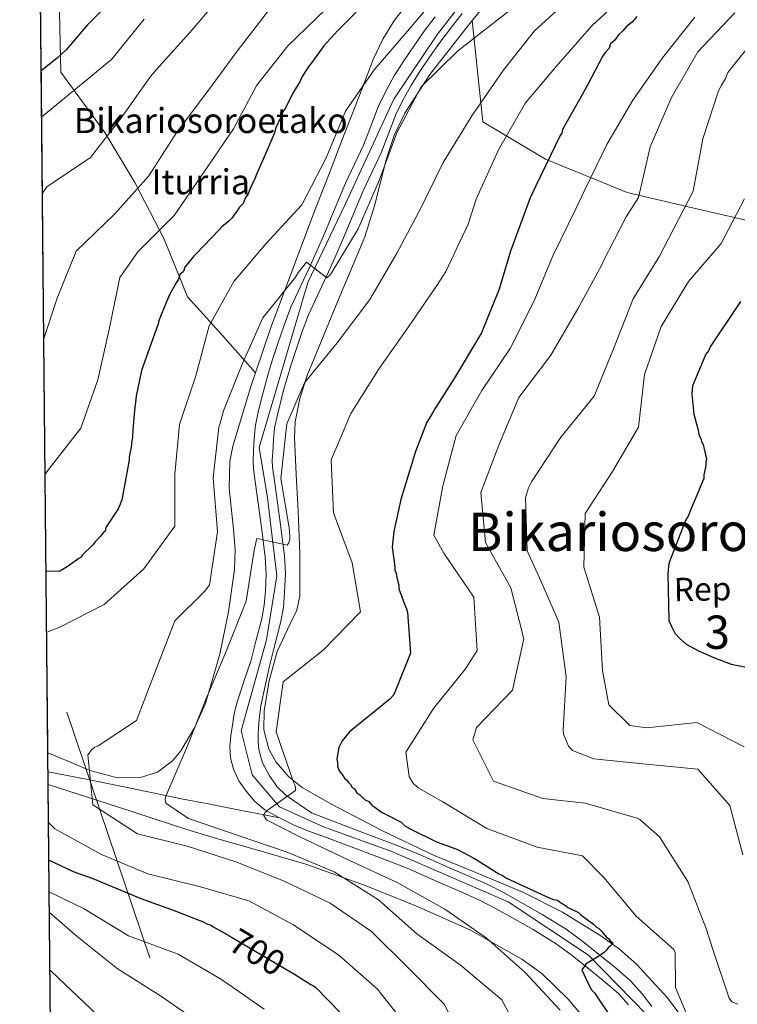
# Model space of a CAD drawing. Extents: x 566465 to 573321, y 742841 to 747537.
# Drawn here: x 566465 to 566681, y 746519 to 746815 of the extents above; entities that cross this region are included whole.
import ezdxf
from ezdxf.enums import TextEntityAlignment as Align

# ---------------------------------------------------------------- set-up
doc = ezdxf.new("R2010")
doc.units = 0
doc.header["$MEASUREMENT"] = 0
for name, pattern in [('DGN Style 3', [121.00135600000002, 86.42954, -34.57181600000001]), ('DGN Style 4', [138.37369354000003, 69.14363200000001, -34.57181600000001, 0.08642954, -34.57181600000001]), ('DGN Style 5', [60.50067800000001, 25.928862, -34.57181600000001]), ('DGN Style 7', [172.85908000000003, 77.786586, -34.57181600000001, 25.928862, -34.57181600000001])]:
    doc.linetypes.add(name, pattern=pattern)
for name, color, linetype in [('Nivel 21', 7, 'Continuous'), ('Nivel 22', 7, 'Continuous'), ('Nivel 23', 7, 'Continuous'), ('Nivel 32', 7, 'Continuous'), ('Nivel 35', 7, 'Continuous'), ('Nivel 37', 7, 'Continuous'), ('Nivel 4', 7, 'Continuous'), ('Nivel 41', 7, 'Continuous'), ('Nivel 43', 7, 'Continuous'), ('Nivel 45', 7, 'Continuous'), ('Nivel 48', 7, 'Continuous'), ('Nivel 49', 7, 'Continuous'), ('Nivel 5', 7, 'Continuous'), ('Nivel 54', 7, 'Continuous'), ('Nivel 57', 7, 'Continuous'), ('Nivel 61', 7, 'Continuous')]:
    doc.layers.add(name, color=color, linetype=linetype)
doc.styles.add('Style-arial', font='arial.shx', dxfattribs={"bigfont": 'arialbig.shx'})
doc.styles.add('Style-ariali', font='ariali.shx', dxfattribs={"bigfont": 'arialibig.shx'})
doc.styles.add('Style-arialn', font='arialn.shx', dxfattribs={"bigfont": 'arialnbig.shx'})
doc.styles.add('Style-times', font='times.shx', dxfattribs={"bigfont": 'timesbig.shx'})

msp = doc.modelspace()

# ---------------------------------------------------------------- linework, layer by layer
at = {"layer": 'Nivel 21', "color": 7, "linetype": 'Continuous', "lineweight": 13}
for points in [[(566598.1030000001, 746816.4820000001, 705.431), (566594.534, 746811.9680000001, 705.883), (566591.354, 746807.7050000001, 706.303), (566588.2679999999, 746803.337, 706.705), (566585.375, 746799.054, 706.884), (566582.652, 746794.7409999999, 706.992), (566580.2280000001, 746790.463, 707.229), (566578.1399999999, 746786.132, 707.485), (566576.0149999999, 746780.588, 707.835), (566573.7209999999, 746774.6259999999, 708.184), (566570.925, 746768.743, 708.356), (566568.3160000001, 746763.1510000001, 708.553), (566565.264, 746755.8230000001, 709.051), (566562.1270000001, 746748.344, 709.58), (566559.807, 746743.0789999999, 709.972), (566557.4569999999, 746737.817, 710.361), (566554.6200000001, 746731.8019999999, 710.5500000000001), (566551.94, 746725.9950000001, 710.772), (566549.9990000001, 746720.916, 711.216), (566548.2209999999, 746715.592, 711.6750000000001), (566546.7550000001, 746711.101, 712.104), (566545.375, 746706.6400000001, 712.456), (566544.467, 746703.392, 712.605), (566543.601, 746700.0819999999, 712.743), (566542.5689999999, 746695.932, 712.928), (566541.757, 746691.943, 713.113), (566541.371, 746688.5009999999, 713.21), (566541.1799999999, 746684.7779999999, 713.319), (566541.033, 746682.3090000001, 713.519), (566541.112, 746680.1869999999, 713.729), (566541.712, 746676.0830000001, 713.976), (566543.622, 746662.1799999999, 714.633), (566544.1499999999, 746658.0730000001, 714.798), (566544.7080000001, 746653.744, 714.962), (566544.9909999999, 746648.158, 715.166), (566544.7479999999, 746642.676, 715.373), (566544.3829999999, 746638.104, 715.563), (566543.558, 746633.48, 715.8240000000001), (566541.8319999999, 746626.8929999999, 716.317), (566540.1640000001, 746620.5290000001, 716.8100000000001), (566538.8859999999, 746614.5689999999, 717.242), (566537.6070000001, 746608.6089999999, 717.673), (566537.06, 746604.5590000001, 717.856), (566536.814, 746600.469, 718.0020000000001), (566536.784, 746597.95, 718.164), (566537.024, 746595.4299999999, 718.33), (566538.1499999999, 746591.479, 718.471), (566540.088, 746587.7579999999, 718.618), (566542.3899999999, 746584.3770000001, 718.976), (566545.2509999999, 746581.6400000001, 719.316), (566549.0279999999, 746579.0519999999, 719.542), (566552.804, 746576.4650000001, 719.768), (566557.693, 746574.51, 720.96), (566570.5689999999, 746569.6400000001, 721.124), (566577.2790000001, 746567.102, 721.711), (566584.041, 746564.4639999999, 722.274), (566589.358, 746562.142, 722.6320000000001), (566594.504, 746559.797, 722.972), (566600.04, 746557.422, 723.301), (566605.773, 746554.912, 723.589), (566610.45, 746552.496, 723.6320000000001), (566614.869, 746549.9850000001, 723.712), (566622.0730000001, 746545.96, 724.254), (566629.2949999999, 746541.521, 724.862), (566634.325, 746537.7860000001, 725.384), (566639.0190000001, 746533.9990000001, 725.807), (566643.8130000001, 746530.19, 726.023), (566648.7139999999, 746525.929, 726.218), (566652.112, 746522.1429999999, 726.373), (566655.0090000001, 746518.3430000001, 726.546)], [(566589.96, 746815.4820000001, 705.883), (566586.686, 746811.0930000001, 706.303), (566583.523, 746806.615, 706.705), (566580.5460000001, 746802.209, 706.884), (566577.702, 746797.7039999999, 706.992), (566575.1159999999, 746793.1400000001, 707.229), (566572.841, 746788.4199999999, 707.485), (566570.631, 746782.656, 707.835), (566568.4169999999, 746776.9029999999, 708.184), (566565.7069999999, 746771.2, 708.356), (566563.038, 746765.48, 708.553), (566559.943, 746758.047, 709.051), (566556.8289999999, 746750.6229999999, 709.58), (566554.5349999999, 746745.4180000001, 709.972), (566552.2150000001, 746740.223, 710.361), (566549.3929999999, 746734.24, 710.5500000000001), (566546.622, 746728.2350000001, 710.772), (566544.568, 746722.8600000001, 711.216), (566542.7450000001, 746717.4010000001, 711.6750000000001), (566541.2579999999, 746712.848, 712.104), (566539.842, 746708.2679999999, 712.456), (566538.8999999999, 746704.898, 712.605), (566538.013, 746701.5079999999, 712.743), (566536.942, 746697.2039999999, 712.928), (566536.054, 746692.841, 713.113), (566535.6200000001, 746688.9709999999, 713.21), (566535.4210000001, 746685.0970000001, 713.319), (566535.2590000001, 746682.3729999999, 713.519), (566535.3600000001, 746679.6610000001, 713.729), (566536.006, 746675.247, 713.976), (566537.902, 746661.4450000001, 714.633), (566538.4299999999, 746657.337, 714.798), (566538.959, 746653.229, 714.962), (566539.217, 746648.139, 715.166), (566538.9909999999, 746643.033, 715.373), (566538.656, 746638.842, 715.563), (566537.9210000001, 746634.719, 715.8240000000001), (566536.253, 746628.355, 716.317), (566534.585, 746621.9909999999, 716.8100000000001)], [(566534.585, 746621.9909999999, 716.8100000000001), (566532.527, 746615.8459999999, 717.2620000000001), (566530.469, 746609.7010000001, 717.714), (566529.6499999999, 746606.2520000001, 718.04), (566529.0930000001, 746602.727, 718.413), (566528.6270000001, 746599.5260000001, 718.725), (566528.3219999999, 746596.324, 718.988), (566528.5, 746592.943, 719.061), (566529.4070000001, 746589.5660000001, 719.07), (566531.05, 746586.0989999999, 719.172), (566533.2339999999, 746582.9739999999, 719.316), (566535.807, 746579.858, 719.522), (566538.835, 746577.368, 719.727), (566541.007, 746576.1400000001, 719.85), (566543.179, 746574.912, 719.974)], [(566648.0490000001, 746518.78, 726.373), (566645.01, 746522.1669999999, 726.218), (566640.4439999999, 746526.1370000001, 726.023), (566635.726, 746529.885, 725.807), (566631.098, 746533.618, 725.384), (566626.3389999999, 746537.1529999999, 724.862), (566619.4070000001, 746541.413, 724.254), (566612.2820000001, 746545.3940000001, 723.712), (566607.9380000001, 746547.862, 723.6320000000001), (566603.504, 746550.1529999999, 723.589), (566597.9450000001, 746552.587, 723.301), (566592.372, 746554.977, 722.972), (566587.2110000001, 746557.3300000001, 722.6320000000001), (566582.0279999999, 746559.5930000001, 722.274), (566575.389, 746562.183, 721.711), (566568.7050000001, 746564.7110000001, 721.124), (566555.8910000001, 746569.558, 720.96), (566551.6969999999, 746571.0249999999, 720.295), (566547.5930000001, 746572.702, 719.809), (566545.3859999999, 746573.807, 719.892), (566543.179, 746574.912, 719.974)]]:
    msp.add_polyline3d(points, dxfattribs=at)
at = {"layer": 'Nivel 21', "color": 7, "linetype": 'DGN Style 3', "lineweight": 0}
msp.add_polyline3d([(566473.692, 746588.783, 707.576), (566485.1140000001, 746586.524, 709.749), (566496.5360000001, 746584.2650000001, 711.922), (566505.1570000001, 746582.4739999999, 713.686), (566513.7520000001, 746580.6810000001, 715.537), (566522.253, 746579, 717.818), (566530.8500000001, 746577.318, 719.398), (566537.014, 746576.115, 719.686), (566543.179, 746574.912, 719.974)], dxfattribs=at)
at = {"layer": 'Nivel 22', "color": 30, "linetype": 'DGN Style 5', "lineweight": 30, "elevation": 700, "flags": 128}
msp.add_lwpolyline([(566528.338, 746539.415), (566539.52, 746532.8389999999), (566546.0560000001, 746528.9850000001)], dxfattribs=at)
at = {"layer": 'Nivel 23', "color": 7, "linetype": 'DGN Style 4', "lineweight": 0}
msp.add_polyline3d([(566653.5630000001, 746515.781, 726.61), (566636.037, 746533.7339999999, 725.322), (566611.8659999999, 746549.675, 723.673), (566576.983, 746564.791, 721.755), (566556.382, 746572.2110000001, 720.893), (566543.1980000001, 746578.2579999999, 719.644), (566534.9580000001, 746587.8770000001, 718.863), (566531.662, 746601.0689999999, 718.354), (566539.3570000001, 746628.3999999999, 716.255), (566542.378, 746647.639, 715.1850000000001), (566539.631, 746671, 714.197), (566537.159, 746686.1159999999, 713.2860000000001), (566551.7180000001, 746735.7010000001, 710.484), (566562.98, 746759.0619999999, 708.919), (566577.507, 746790.767, 707.282), (566590.6910000001, 746810.281, 706.169), (566609.094, 746833.9169999999, 703.982)], dxfattribs=at)
at = {"layer": 'Nivel 32', "color": 6, "linetype": 'DGN Style 7', "lineweight": 0}
msp.add_polyline3d([(567268.2649999999, 745162.1710000001, 896.039), (567233.5689999999, 745233.3060000001, 897.414), (567157.706, 745396.7760000001, 897.6800000000001), (567091.179, 745536.892, 915.162), (567030.4879999999, 745661.8300000001, 917.902), (566998.976, 745729.5530000001, 904.389), (566712.443, 745921.6270000001, 811.743), (566640.081, 746141.1429999999, 742.299), (566559.5490000001, 746369.1799999999, 708.624), (566473.3470000001, 746624.3829999999, 705.7040000000001)], dxfattribs=at)
at = {"layer": 'Nivel 35', "color": 92, "linetype": 'DGN Style 3', "lineweight": 0}
for points in [[(566601.051, 746814.3530000001, 709.147), (566607.638, 746822.254, 709.279), (566614.1669999999, 746830.2380000001, 708.708), (566627.173, 746847.483, 706.072), (566634.065, 746855.662, 704.636), (566641.892, 746862.9439999999, 703.304), (566649.896, 746868.1200000001, 702.178), (566663.084, 746873.8870000001, 700.534), (566676.642, 746879.0360000001, 699.21), (566688.2820000001, 746883.158, 698.819), (566694.077, 746885.304, 698.849), (566699.6950000001, 746887.9750000001, 698.883), (566706.233, 746891.986, 698.957), (566712.487, 746896.2660000001, 699.21), (566718.889, 746900.7450000001, 700.527), (566725.2660000001, 746905.227, 701.994), (566731.6610000001, 746909.4610000001, 702.053), (566738.0530000001, 746913.7420000001, 701.994), (566740.017, 746916.212, 702.399)], [(566586.1240000001, 746825.2209999999, 703.6320000000001), (566577.7649999999, 746814.44, 704.491), (566574.233, 746808.689, 704.952), (566571.379, 746802.598, 705.433), (566567.0190000001, 746791.351, 706.368), (566562.663, 746780.092, 707.234), (566558.1980000001, 746768.615, 707.753), (566553.7320000001, 746757.135, 708.217), (566540.6440000001, 746722.1740000001, 710.177), (566536.0430000001, 746708.588, 710.932)], [(566666.6359999999, 746511.6710000001, 728.683), (566659.7620000001, 746520.899, 728.523), (566650.425, 746531.0390000001, 728.283), (566645.2919999999, 746535.4750000001, 728.159), (566639.743, 746539.4920000001, 728.032), (566628.2239999999, 746546.5800000001, 727.518), (566616.257, 746552.656, 726.885), (566602.851, 746558.2069999999, 726.863), (566589.4610000001, 746563.7450000001, 726.722), (566573.997, 746571.121, 724.556), (566558.7860000001, 746579.0020000001, 722.136), (566550.02, 746584.0009999999, 721.312), (566545.994, 746587.27, 720.956), (566542.2339999999, 746591.631, 720.663), (566540.0160000001, 746595.51, 720.494), (566538.4909999999, 746601.3470000001, 720.282), (566538.5789999999, 746607.1939999999, 720.0070000000001), (566540.105, 746616.057, 719.44), (566542.476, 746624.915, 718.861), (566546.4680000001, 746633.1910000001, 718.3290000000001), (566548.3770000001, 746637.267, 718.09), (566549.2960000001, 746641.577, 717.879), (566549.3030000001, 746654.3, 717.874), (566548.797, 746667.0290000001, 718.042), (566548.176, 746678.0760000001, 717.821), (566547.6939999999, 746689.119, 717.3870000000001), (566547.9610000001, 746693.851, 717.115), (566549.372, 746700.8570000001, 716.645), (566551.5730000001, 746707.733, 716.077), (566560.139, 746728.7, 714.04), (566568.848, 746749.3910000001, 711.9830000000001), (566571.736, 746758.6680000001, 711.1270000000001), (566575.354, 746772.8670000001, 709.893), (566577.675, 746779.8119999999, 709.296), (566580.852, 746786.479, 708.708), (566588.382, 746798.1329999999, 708.357), (566601.051, 746814.3530000001, 709.147)], [(566536.0430000001, 746708.588, 710.932), (566534.652, 746704.48, 711.16), (566529.2069999999, 746686.523, 712.147), (566528.308, 746681.993, 712.392), (566528.135, 746673.9269999999, 712.822), (566529.412, 746661.6610000001, 713.468), (566529.882, 746655.533, 713.79), (566529.71, 746649.4569999999, 714.112), (566527.915, 746636.764, 714.774), (566525.2930000001, 746624.132, 715.422), (566520.963, 746609.2779999999, 716.328), (566517.8060000001, 746602.138, 716.6610000000001), (566513.578, 746595.0900000001, 716.732), (566511.048, 746592.0419999999, 716.365), (566506.548, 746588.676, 715.081), (566501.452, 746587.0349999999, 713.785), (566493.727, 746587.149, 712.604), (566486.2209999999, 746589.1939999999, 711.165), (566479.929, 746591.8260000001, 709.472), (566473.6370000001, 746594.4569999999, 707.778)], [(566473.729, 746584.9450000001, 709.923), (566494.5549999999, 746578.1980000001, 709.807), (566515.381, 746571.4510000001, 709.691), (566524.3019999999, 746568.709, 710.062), (566537.712, 746564.895, 711.719), (566551.0989999999, 746560.983, 713.785), (566568.135, 746554.9580000001, 717.484), (566576.4879999999, 746551.6340000001, 719.317), (566584.851, 746548.243, 720.335), (566600.6089999999, 746541.166, 720.575), (566615.9809999999, 746532.5490000001, 720.663), (566622.0179999999, 746528.1769999999, 720.864), (566629.929, 746520.54, 721.168), (566637.155, 746511.969, 721.481)]]:
    msp.add_polyline3d(points, dxfattribs=at)
at = {"layer": 'Nivel 35', "color": 2, "linetype": 'DGN Style 3', "lineweight": 0}
for points in [[(566476.969, 746825.24, 663.347), (566477.494, 746798.787, 676.939), (566490.733, 746780.692, 686.765), (566499.7379999999, 746765.6810000001, 693.1510000000001), (566508.558, 746748.656, 703.304), (566515.598, 746731.3729999999, 706.088), (566526.1000000001, 746719.7409999999, 711.492), (566536.0430000001, 746708.588, 710.932)], [(566601.051, 746814.3530000001, 709.147), (566604.324, 746783.946, 718.37), (566623.0819999999, 746772.699, 729.014), (566647.6240000001, 746762.683, 739.495), (566668.939, 746757.74, 742.115), (566698.7820000001, 746750.7309999999, 749.32), (566702.507, 746731.5959999999, 755.543), (566706.521, 746709.1159999999, 757.672), (566722.753, 746701.3940000001, 759.4730000000001), (566749.274, 746715.7609999999, 765.86), (566763.156, 746725.4140000001, 770.445), (566779.27, 746712.3289999999, 768.644), (566794.824, 746693.649, 767.6610000000001), (566801.193, 746676.352, 765.532), (566807.26, 746651.6799999999, 763.567), (566816.926, 746637.128, 763.567), (566818.3049999999, 746623.754, 759.801), (566807.233, 746607.456, 757.672), (566793.1939999999, 746571.6680000001, 753.578), (566781.041, 746542.1710000001, 749.32), (566771.4010000001, 746521.2110000001, 748.174), (566754.1699999999, 746500.102, 745.39)]]:
    msp.add_polyline3d(points, dxfattribs=at)
at = {"layer": 'Nivel 4', "color": 30, "linetype": 'Continuous', "lineweight": 30, "flags": 128}
for points, elevation in [([(566496.3870000001, 746823.8200000001), (566485.5430000001, 746812.9990000001), (566479.101, 746805.5020000001), (566476.47, 746802.994), (566471.6540000001, 746799.2409999999)], 675), ([(566571.2450000001, 746822.034), (566560.7339999999, 746811.3300000001), (566557.4550000001, 746807.693), (566556.5789999999, 746806.7820000001), (566552.665, 746801.345), (566552.0090000001, 746800.662), (566551.361, 746799.533)], 700), ([(566650.5109999999, 746815.5360000001), (566649.202, 746813.9469999999), (566647.442, 746812.5730000001), (566646.352, 746811.2110000001), (566645.034, 746810.068), (566643.949, 746808.4839999999), (566642.631, 746807.341), (566642.2110000001, 746805.993), (566641.1159999999, 746804.855), (566640.2490000001, 746803.4979999999), (566635.942, 746795.3729999999), (566634.217, 746792.212), (566628.1710000001, 746781.5959999999), (566627.97, 746780.4750000001), (566627.5360000001, 746779.797), (566620.2379999999, 746764.689), (566618.5220000001, 746761.0819999999), (566612.5819999999, 746745.108), (566609.2320000001, 746733.6510000001), (566603.905, 746720.5930000001), (566595.6880000001, 746706.807), (566589.834, 746697.7590000001), (566588.9720000001, 746696.1780000001), (566587.4569999999, 746693.692), (566584.0560000001, 746684.915), (566579.6470000001, 746670.534), (566577.6030000001, 746660.8900000001), (566577.0249999999, 746656.1880000001), (566577.808, 746650.396), (566577.8300000001, 746649.28), (566578.294, 746648.396), (566578.3119999999, 746647.503), (566579.034, 746644.837), (566579.0560000001, 746643.72), (566579.5290000001, 746642.3900000001), (566580.7110000001, 746639.0619999999), (566581.4070000001, 746637.736), (566581.652, 746636.6240000001), (566582.5619999999, 746624.358), (566577.878, 746612.652), (566577.449, 746611.75), (566576.354, 746610.612), (566564.263, 746600.771), (566562.0830000001, 746598.048), (566561.006, 746596.017), (566560.6030000001, 746593.7749999999), (566560.402, 746592.6540000001), (566560.6470000001, 746591.5430000001), (566560.669, 746590.426), (566561.142, 746589.095), (566562.2890000001, 746587.554), (566562.7479999999, 746586.8929999999), (566563.4310000001, 746586.237), (566563.8910000001, 746585.5760000001), (566564.574, 746584.919), (566565.038, 746584.0349999999), (566565.716, 746583.601), (566566.408, 746582.4979999999), (566567.314, 746581.8459999999), (566568.908, 746580.314), (566570.033, 746579.889), (566570.9480000001, 746578.79), (566571.854, 746578.138), (566573.8940000001, 746576.6140000001), (566575.246, 746575.9709999999), (566579.76, 746573.602), (566580.898, 746572.5079999999), (566582.4780000001, 746571.646), (566590.371, 746567.78), (566596.22, 746565.6610000001), (566597.122, 746565.2320000001), (566601.635, 746562.8640000001), (566602.541, 746562.2110000001), (566609.0989999999, 746558.0959999999), (566610.2239999999, 746557.672)], 725), ([(566551.361, 746799.533), (566550.061, 746797.497), (566549.4169999999, 746796.1440000001), (566547.254, 746792.5279999999), (566545.105, 746788.2420000001), (566544.2379999999, 746786.885), (566543.5989999999, 746785.3090000001), (566542.0970000001, 746782.1529999999), (566541.6810000001, 746780.5819999999), (566539.5490000001, 746775.4029999999), (566536.5549999999, 746768.6440000001), (566535.916, 746767.068), (566534.4140000001, 746763.9110000001), (566533.7749999999, 746762.335), (566532.908, 746760.9780000001), (566532.2690000001, 746759.402), (566531.175, 746758.264), (566530.308, 746756.9070000001), (566529.6510000001, 746756.2239999999), (566529.003, 746755.095), (566528.128, 746754.1840000001), (566525.9299999999, 746752.354), (566525.0549999999, 746751.4439999999), (566518.05, 746744.159), (566517.3929999999, 746743.476), (566514.7760000001, 746740.298), (566514.355, 746738.95), (566513.256, 746738.0349999999), (566512.8360000001, 746736.686), (566512.1880000001, 746735.557), (566510.2450000001, 746732.169), (566509.176, 746729.6910000001), (566507.044, 746724.5120000001), (566506.628, 746722.94), (566501.76, 746709.2209999999), (566500.1229999999, 746701.595), (566499.558, 746696.223), (566499.3829999999, 746693.763), (566499.2080000001, 746691.3030000001), (566499.024, 746689.2890000001), (566498.8230000001, 746688.1680000001), (566498.639, 746686.155), (566498.227, 746684.3600000001), (566498.0260000001, 746683.2390000001), (566498.0430000001, 746682.3459999999), (566495.8189999999, 746670.4650000001), (566495.1840000001, 746668.666), (566494.7550000001, 746667.764), (566491.0689999999, 746662.108), (566490.868, 746660.987), (566490.2069999999, 746660.5279999999), (566489.3360000001, 746659.3940000001), (566487.8030000001, 746657.8), (566487.1510000001, 746656.8940000001), (566484.0819999999, 746653.9299999999), (566483.649, 746653.2520000001), (566482.9879999999, 746652.7919999999), (566479.4639999999, 746650.2660000001), (566477.6950000001, 746649.338), (566477.034, 746648.879), (566473.1089999999, 746649.0320000001)], 700), ([(566681.693, 746729.953), (566672.578, 746716.3729999999), (566672.1540000001, 746715.2479999999), (566671.2820000001, 746714.1140000001), (566667.2239999999, 746704.6540000001), (566667.0490000001, 746702.1939999999), (566667.6140000001, 746696.1740000001), (566668.818, 746691.7309999999), (566669.3030000001, 746689.73), (566669.767, 746688.8459999999), (566670.0079999999, 746687.9569999999), (566670.4720000001, 746687.0730000001), (566670.713, 746686.1840000001), (566671.203, 746683.9610000001), (566671.4480000001, 746682.8489999999), (566671.247, 746681.7280000001), (566671.2690000001, 746680.612), (566670.652, 746677.919), (566670.6740000001, 746676.8030000001), (566670.2450000001, 746675.9010000001), (566669.1810000001, 746673.2), (566666.615, 746667.3430000001), (566665.98, 746665.544), (566665.1140000001, 746664.186), (566660.2239999999, 746651.5830000001), (566660.0220000001, 746650.462), (566659.8430000001, 746648.2250000001), (566660.118, 746634.1599999999), (566661.051, 746632.1680000001), (566661.979, 746630.399), (566663.3489999999, 746628.8630000001), (566665.3929999999, 746627.1159999999), (566669.233, 746624.9580000001), (566674.4110000001, 746622.8260000001), (566678.912, 746621.1270000001), (566694.3829999999, 746618.0800000001)], 750), ([(566473.949, 746562.2650000001), (566475.527, 746561.514), (566481.2749999999, 746558.835), (566487.1240000001, 746556.716), (566501.5349999999, 746550.7450000001), (566511.5449999999, 746547.1440000001), (566518.523, 746544.3770000001), (566520.0970000001, 746543.8500000001), (566521.565, 746542.9850000001), (566522.463, 746542.7790000001), (566523.2550000001, 746542.236), (566525.737, 746540.9450000001), (566528.338, 746539.415)], 700), ([(566610.2239999999, 746557.672), (566611.358, 746556.8), (566612.483, 746556.3759999999), (566624.4299999999, 746550.8030000001), (566625.5549999999, 746550.378), (566626.676, 746550.1769999999), (566627.354, 746549.743), (566629.162, 746548.662), (566629.845, 746548.0050000001), (566630.747, 746547.5760000001), (566633.0009999999, 746546.504), (566633.6840000001, 746545.8470000001), (566637.537, 746543.0190000001), (566638.4469999999, 746542.1429999999), (566639.1259999999, 746541.71), (566640.0360000001, 746540.835), (566641.4110000001, 746539.075), (566642.0889999999, 746538.6410000001), (566642.5490000001, 746537.98), (566643.4550000001, 746537.328), (566642.5800000001, 746536.4169999999), (566641.919, 746535.9580000001), (566641.4850000001, 746535.2790000001), (566640.8289999999, 746534.5959999999), (566638.845, 746533.217), (566635.3130000001, 746531.138), (566634.0079999999, 746529.3260000001), (566635.1769999999, 746526.6680000001), (566636.8049999999, 746523.3500000001), (566637.9439999999, 746522.256), (566638.635, 746521.152), (566646.226, 746509.9099999999)], 725), ([(566546.0560000001, 746528.9850000001), (566547.7679999999, 746527.976), (566552.629, 746524.9439999999), (566553.4199999999, 746524.513), (566554.1000000001, 746523.9680000001), (566564.699, 746513.1200000001)], 700)]:
    msp.add_lwpolyline(points, dxfattribs=dict(at, elevation=elevation))
at = {"layer": 'Nivel 49', "color": 7, "linetype": 'Continuous', "lineweight": 0, "extrusion": (-0.002049417686540583, 0.2116820614888363, 0.9773364337478587), "elevation": 157571.4498896767, "flags": 128}
msp.add_lwpolyline([(-573674.9685160699, -724130.1224687318), (-573674.9685160699, -724468.5386869677)], dxfattribs=at)
at = {"layer": 'Nivel 49', "color": 7, "linetype": 'Continuous', "lineweight": 0, "extrusion": (0.0005803834958800776, -0.05994487345932165, 0.9982015203860108), "elevation": -43716.52183354137, "flags": 128}
msp.add_lwpolyline([(573675.2423571392, 739432.5907136281), (573675.2423571392, 739775.406298249)], dxfattribs=at)
at = {"layer": 'Nivel 5', "color": 30, "linetype": 'Continuous', "lineweight": 0, "flags": 128}
for points, elevation in [([(566473.287, 746630.656), (566477.0549999999, 746632.1259999999), (566490.6000000001, 746639.0360000001), (566502.452, 746649.71), (566511.8049999999, 746662.5120000001), (566511.7790000001, 746678.091), (566513.216, 746693.0830000001), (566518.067, 746707.696), (566522.128, 746722.6840000001), (566529.517, 746736.007), (566539.067, 746747.3060000001), (566549.8940000001, 746758.9639999999), (566557.2110000001, 746773.1229999999), (566563.078, 746787.142), (566571.602, 746799.537), (566581.7039999999, 746811.182), (566591.689, 746823.047)], 705), ([(566631.861, 746822.2069999999), (566619.8470000001, 746811.2509999999), (566610.422, 746799.2849999999), (566600.9720000001, 746785.6980000001), (566592.368, 746771.7380000001), (566585.7649999999, 746758.2069999999), (566578.3319999999, 746744.27), (566570.337, 746730.5449999999), (566560.541, 746717.5660000001), (566550.7250000001, 746705.592), (566545.439, 746693.2039999999), (566543.5819999999, 746676.8630000001), (566546.163, 746662.0050000001), (566546.3200000001, 746659.663), (566546.284, 746658.6570000001)], 715), ([(566648.453, 746823.31), (566637.156, 746812.815), (566626.8859999999, 746801.223), (566617.0630000001, 746789.584), (566608.9639999999, 746775.466), (566602.3300000001, 746760.706), (566599.8530000001, 746753.175), (566593.152, 746738.973), (566590.4990000001, 746734.733), (566581.9750000001, 746722.338), (566573.173, 746709.881), (566564.6159999999, 746696.368), (566558.69, 746682.46), (566559.3940000001, 746666.504), (566565.048, 746651.5390000001), (566567.514, 746636.79), (566556.3500000001, 746625.236)], 720), ([(566620.5260000001, 746823.736), (566608.592, 746814.4010000001), (566596.713, 746805.122), (566585.81, 746794.467), (566578.4879999999, 746780.588), (566573.129, 746766.3), (566566.8800000001, 746751.771), (566558.7110000001, 746738.378), (566558.166, 746737.6969999999), (566557.3970000001, 746737.068)], 710), ([(566523.994, 746819.7679999999), (566516.2420000001, 746810.7380000001), (566506.1880000001, 746799.4850000001), (566505.0970000001, 746798.1799999999), (566504.4410000001, 746797.497), (566495.747, 746785.21), (566486.435, 746773.19), (566473.3740000001, 746764.3900000001), (566472.01, 746762.517)], 685), ([(566540.2209999999, 746817.7930000001), (566530.531, 746805.095), (566521.554, 746793.0260000001), (566512.139, 746780.557), (566504.0149999999, 746767.723), (566493.7409999999, 746756.298), (566482.179, 746745.0719999999), (566476.425, 746730.9990000001), (566472.433, 746718.841)], 690), ([(566557.264, 746817.8840000001), (566545.757, 746806.7139999999), (566536.44, 746794.9180000001), (566529.4380000001, 746781.77), (566520.5900000001, 746768.8659999999), (566511.577, 746755.791), (566500.6799999999, 746744.8559999999), (566495.301, 746737.213), (566492.034, 746721.5700000001), (566488.645, 746706.4839999999), (566483.5689999999, 746691.9780000001), (566473.983, 746679.618), (566472.827, 746678.142)], 695), ([(566680.8700000001, 746519.031), (566679.0700000001, 746519.7220000001), (566678.2679999999, 746520.767), (566673.284, 746535.7450000001), (566671.497, 746541.462), (566665.855, 746555.8130000001), (566657.3829999999, 746569.271), (566651.4199999999, 746574.4029999999), (566650.6300000001, 746574.834), (566635.0190000001, 746579.331), (566622.317, 746580.7010000001), (566607.473, 746585.9380000001), (566601.31, 746598.381), (566602.355, 746602.0860000001), (566613.1910000001, 746613.2990000001), (566616.574, 746628.72), (566612.7010000001, 746644), (566605.119, 746657.6429999999), (566603.7080000001, 746672.6359999999), (566609.1259999999, 746686.8130000001), (566615.0989999999, 746701.1130000001), (566624.6780000001, 746713.808), (566632.835, 746727.8160000001), (566640.0020000001, 746741.0220000001), (566640.3219999999, 746741.81), (566647.315, 746755.4040000001), (566651.037, 746761.176), (566654.591, 746776.433), (566660.946, 746791.1869999999), (566668.8840000001, 746804.967), (566679.99, 746816.6880000001)], 735), ([(566502.5760000001, 746814.7080000001), (566492.7620000001, 746802.622), (566471.788, 746785.466)], 680), ([(566667.996, 746815.2930000001), (566658.2960000001, 746803.098), (566649.331, 746790.4140000001), (566641.551, 746777.1400000001), (566634.95, 746763.4979999999), (566632.192, 746757.788), (566625.4280000001, 746743.919), (566619.558, 746730.0120000001), (566612.521, 746715.8589999999), (566604.0009999999, 746703.2960000001), (566596.2820000001, 746689.6880000001), (566592.2779999999, 746674.645), (566589.554, 746659.7949999999), (566592.618, 746654.439), (566601.588, 746641.2139999999), (566602.5730000001, 746625.152), (566599.1059999999, 746619.6669999999), (566589.4569999999, 746607.7520000001), (566581.115, 746594.635), (566582.1510000001, 746587.3400000001), (566583.3049999999, 746585.4639999999), (566584.842, 746583.9310000001), (566592.2379999999, 746579.7760000001), (566605.4610000001, 746571.7720000001), (566620.5930000001, 746566.094), (566634.212, 746563.513), (566640.649, 746556.994), (566650.368, 746545.459), (566661.676, 746535.406), (566662.085, 746534.521), (566662.1240000001, 746523.9680000001), (566668.2180000001, 746509.3470000001)], 730), ([(566687.9839999999, 746811.369), (566677.8470000001, 746798.7180000001), (566677.156, 746796.9180000001), (566675.967, 746794.8840000001), (566675.05, 746793.247), (566670.362, 746778.861), (566667.433, 746763.1130000001), (566660.1710000001, 746749.0109999999), (566657.3189999999, 746743.5390000001), (566649.4169999999, 746730.7650000001), (566643.7820000001, 746716.2490000001), (566637.7050000001, 746701.5560000001), (566627.7280000001, 746689.244), (566618.946, 746675.7820000001), (566617.9750000001, 746674.0320000001), (566617.085, 746670.9990000001), (566617.5630000001, 746655.1510000001), (566621.706, 746646.075), (566627.0860000001, 746633.673), (566629.3060000001, 746617.244), (566628.4469999999, 746601.2579999999), (566628.47, 746600.085), (566629.9920000001, 746596.486), (566631.1910000001, 746595.169), (566637.662, 746592.6159999999), (566653.382, 746591.081), (566668.8230000001, 746589.5970000001), (566678.473, 746578.6740000001), (566682.3940000001, 746563.787)], 740), ([(566682.8500000001, 746760.807), (566675.9099999999, 746747.382), (566666.0830000001, 746735.966), (566657.8589999999, 746722.5150000001), (566652.8929999999, 746708.068), (566651.0819999999, 746692.23), (566643.246, 746678.9550000001), (566635.007, 746666.2860000001), (566634.6510000001, 746650.253), (566639.3570000001, 746635.213), (566640.23, 746619.149), (566642.1070000001, 746608.8559999999), (566648.4820000001, 746602.6710000001), (566653.5220000001, 746601.933), (566668.5660000001, 746603.568), (566682.7790000001, 746596.308)], 745), ([(566557.3970000001, 746737.068), (566551.3300000001, 746741.7509999999), (566548.9310000001, 746738.8), (566548.0120000001, 746737.2749999999), (566538.2010000001, 746725.021), (566532.0530000001, 746711.1089999999), (566526.3530000001, 746697.094), (566525.2590000001, 746693.0519999999), (566524.997, 746692.209), (566523.2849999999, 746676.9880000001), (566524.551, 746660.8200000001), (566522.182, 746644.916), (566520.7679999999, 746642.9890000001), (566511.73, 746634.0460000001), (566506.2069999999, 746619.587), (566500.311, 746604.172), (566488.791, 746596.52), (566487.794, 746596.1100000001), (566486.9110000001, 746595.534), (566485.605, 746593.8330000001), (566487.183, 746578.844), (566500.5860000001, 746570.172), (566515.4569999999, 746566.388), (566530.1229999999, 746561.706), (566544.416, 746556.067), (566558.396, 746549.3049999999), (566570.8459999999, 746540.8389999999), (566581.8360000001, 746529.942), (566592.6599999999, 746518.987), (566599.571, 746505.3859999999)], 710), ([(566546.284, 746658.6570000001), (566545.9709999999, 746657.534), (566545.4820000001, 746656.855), (566537.406, 746658.6510000001), (566536.3970000001, 746658.854), (566535.574, 746655.264), (566533.193, 746639.9739999999), (566527.2849999999, 746625.173), (566521.0959999999, 746610.4780000001), (566515.5630000001, 746596.5220000001), (566509.102, 746581.4310000001), (566508.898, 746580.422), (566509.088, 746579.3090000001), (566515.9340000001, 746574.6969999999), (566530.8300000001, 746569.6840000001), (566545.503, 746564.611), (566559.6340000001, 746558.69), (566572.976, 746550.297), (566584.51, 746540.1370000001), (566597.48, 746530.787), (566609.97, 746520.311), (566613.567, 746513.402)], 715), ([(566556.3500000001, 746625.236), (566544.308, 746615.7309999999), (566542.2550000001, 746600.783), (566547.4099999999, 746585.6400000001), (566547.817, 746584.81), (566548.0009999999, 746583.976), (566548.017, 746583.139), (566540.2509999999, 746577.682), (566539.5900000001, 746577.223), (566538.824, 746576.426), (566538.3910000001, 746575.747), (566539.311, 746574.369), (566549.3500000001, 746569.2620000001), (566563.837, 746562.287), (566578.5989999999, 746555.54), (566592.8829999999, 746547.5009999999), (566605.3360000001, 746538.922), (566616.987, 746528.486), (566627.538, 746517.19)], 720), ([(566473.8400000001, 746573.5360000001), (566475.72, 746571.619), (566489.7180000001, 746563.9639999999), (566503.6799999999, 746558.1510000001), (566519.446, 746554.2720000001), (566533.9909999999, 746550.0349999999), (566547.1969999999, 746542.8670000001), (566560.943, 746533.811), (566572.648, 746523.487), (566581.926, 746511.6640000001)], 705), ([(566538.6570000001, 746517.4510000001), (566525.8060000001, 746526.412), (566512.7590000001, 746534.0290000001), (566497.855, 746539.4890000001), (566484.517, 746547.659), (566474.0419999999, 746552.679)], 695), ([(566475.9070000001, 746359.977), (566484.865, 746372.994), (566489.0460000001, 746387.594), (566499.0689999999, 746400.4099999999), (566511.75, 746408.6429999999), (566512.409, 746409.2139999999), (566515.781, 746410.9550000001), (566527.3530000001, 746421.6799999999), (566530.7320000001, 746437.2690000001), (566536.1399999999, 746451.9480000001), (566534.649, 746468.2239999999), (566531.9299999999, 746484.419), (566530.669, 746500.3640000001), (566520.55, 746512.3940000001), (566507.756, 746521.301), (566494.469, 746529.6950000001), (566482.443, 746539.3430000001), (566474.101, 746546.5260000001)], 690), ([(566475.429, 746409.439), (566486.217, 746420.26), (566492.49, 746424.9610000001), (566493.2590000001, 746425.646), (566505.612, 746436.3859999999), (566511.068, 746451.4569999999), (566517.862, 746460.915), (566518.2749999999, 746462.6540000001), (566514.56, 746478.3840000001), (566508.473, 746492.6699999999), (566498.854, 746504.8219999999), (566488.534, 746515.7309999999), (566476.929, 746526.6710000001), (566474.2679999999, 746529.314)], 685)]:
    msp.add_lwpolyline(points, dxfattribs=dict(at, elevation=elevation))
at = {"layer": 'Nivel 54', "color": 9, "linetype": 'Continuous', "lineweight": 0}
for points in [[(566655.0090000001, 746518.3430000001, 726.546), (566652.112, 746522.1429999999, 726.373), (566648.7139999999, 746525.929, 726.218), (566643.8130000001, 746530.19, 726.023), (566639.0190000001, 746533.9990000001, 725.807), (566634.325, 746537.7860000001, 725.384), (566629.2949999999, 746541.521, 724.862), (566622.0730000001, 746545.96, 724.254), (566614.869, 746549.9850000001, 723.712), (566610.45, 746552.496, 723.6320000000001), (566605.773, 746554.912, 723.589), (566600.04, 746557.422, 723.301), (566594.504, 746559.797, 722.972), (566589.358, 746562.142, 722.6320000000001), (566584.041, 746564.4639999999, 722.274), (566577.2790000001, 746567.102, 721.711), (566570.5689999999, 746569.6400000001, 721.124), (566557.693, 746574.51, 720.96), (566552.804, 746576.4650000001, 719.768), (566549.0279999999, 746579.0519999999, 719.542), (566545.2509999999, 746581.6400000001, 719.316), (566542.3899999999, 746584.3770000001, 718.976), (566540.088, 746587.7579999999, 718.618), (566538.1499999999, 746591.479, 718.471), (566537.024, 746595.4299999999, 718.33), (566536.784, 746597.95, 718.164), (566536.814, 746600.469, 718.0020000000001), (566537.06, 746604.5590000001, 717.856), (566537.6070000001, 746608.6089999999, 717.673), (566538.8859999999, 746614.5689999999, 717.242), (566540.1640000001, 746620.5290000001, 716.8100000000001), (566541.8319999999, 746626.8929999999, 716.317), (566543.558, 746633.48, 715.8240000000001), (566544.3829999999, 746638.104, 715.563), (566544.7479999999, 746642.676, 715.373), (566544.9909999999, 746648.158, 715.166), (566544.7080000001, 746653.744, 714.962), (566544.1499999999, 746658.0730000001, 714.798), (566543.622, 746662.1799999999, 714.633), (566541.712, 746676.0830000001, 713.976), (566541.112, 746680.1869999999, 713.729), (566541.033, 746682.3090000001, 713.519), (566541.1799999999, 746684.7779999999, 713.319), (566541.371, 746688.5009999999, 713.21), (566541.757, 746691.943, 713.113), (566542.5689999999, 746695.932, 712.928), (566543.601, 746700.0819999999, 712.743), (566544.467, 746703.392, 712.605), (566545.375, 746706.6400000001, 712.456), (566546.7550000001, 746711.101, 712.104), (566548.2209999999, 746715.592, 711.6750000000001), (566549.9990000001, 746720.916, 711.216), (566551.94, 746725.9950000001, 710.772), (566554.6200000001, 746731.8019999999, 710.5500000000001), (566557.4569999999, 746737.817, 710.361), (566559.807, 746743.0789999999, 709.972), (566562.1270000001, 746748.344, 709.58), (566565.264, 746755.8230000001, 709.051), (566568.3160000001, 746763.1510000001, 708.553), (566570.925, 746768.743, 708.356), (566573.7209999999, 746774.6259999999, 708.184), (566576.0149999999, 746780.588, 707.835), (566578.1399999999, 746786.132, 707.485), (566580.2280000001, 746790.463, 707.229), (566582.652, 746794.7409999999, 706.992), (566585.375, 746799.054, 706.884), (566588.2679999999, 746803.337, 706.705), (566591.354, 746807.7050000001, 706.303), (566594.534, 746811.9680000001, 705.883), (566598.1030000001, 746816.4820000001, 705.431)], [(566589.96, 746815.4820000001, 705.883), (566586.686, 746811.0930000001, 706.303), (566583.523, 746806.615, 706.705), (566580.5460000001, 746802.209, 706.884), (566577.702, 746797.7039999999, 706.992), (566575.1159999999, 746793.1400000001, 707.229), (566572.841, 746788.4199999999, 707.485), (566570.631, 746782.656, 707.835), (566568.4169999999, 746776.9029999999, 708.184), (566565.7069999999, 746771.2, 708.356), (566563.038, 746765.48, 708.553), (566559.943, 746758.047, 709.051), (566556.8289999999, 746750.6229999999, 709.58), (566554.5349999999, 746745.4180000001, 709.972), (566552.2150000001, 746740.223, 710.361), (566549.3929999999, 746734.24, 710.5500000000001), (566546.622, 746728.2350000001, 710.772), (566544.568, 746722.8600000001, 711.216), (566542.7450000001, 746717.4010000001, 711.6750000000001), (566541.2579999999, 746712.848, 712.104), (566539.842, 746708.2679999999, 712.456), (566538.8999999999, 746704.898, 712.605), (566538.013, 746701.5079999999, 712.743), (566536.942, 746697.2039999999, 712.928), (566536.054, 746692.841, 713.113), (566535.6200000001, 746688.9709999999, 713.21), (566535.4210000001, 746685.0970000001, 713.319), (566535.2590000001, 746682.3729999999, 713.519), (566535.3600000001, 746679.6610000001, 713.729), (566536.006, 746675.247, 713.976), (566537.902, 746661.4450000001, 714.633), (566538.4299999999, 746657.337, 714.798), (566538.959, 746653.229, 714.962), (566539.217, 746648.139, 715.166), (566538.9909999999, 746643.033, 715.373), (566538.656, 746638.842, 715.563), (566537.9210000001, 746634.719, 715.8240000000001), (566536.253, 746628.355, 716.317), (566534.585, 746621.9909999999, 716.8100000000001), (566532.527, 746615.8459999999, 717.2620000000001), (566530.469, 746609.7010000001, 717.714), (566529.6499999999, 746606.2520000001, 718.04), (566529.0930000001, 746602.727, 718.413), (566528.6270000001, 746599.5260000001, 718.725), (566528.3219999999, 746596.324, 718.988), (566528.5, 746592.943, 719.061), (566529.4070000001, 746589.5660000001, 719.07), (566531.05, 746586.0989999999, 719.172), (566533.2339999999, 746582.9739999999, 719.316), (566535.807, 746579.858, 719.522), (566538.835, 746577.368, 719.727), (566541.007, 746576.1400000001, 719.85), (566543.179, 746574.912, 719.974), (566545.3859999999, 746573.807, 719.892), (566547.5930000001, 746572.702, 719.809), (566551.6969999999, 746571.0249999999, 720.295), (566555.8910000001, 746569.558, 720.96), (566568.7050000001, 746564.7110000001, 721.124), (566575.389, 746562.183, 721.711), (566582.0279999999, 746559.5930000001, 722.274), (566587.2110000001, 746557.3300000001, 722.6320000000001), (566592.372, 746554.977, 722.972), (566597.9450000001, 746552.587, 723.301), (566603.504, 746550.1529999999, 723.589), (566607.9380000001, 746547.862, 723.6320000000001), (566612.2820000001, 746545.3940000001, 723.712), (566619.4070000001, 746541.413, 724.254), (566626.3389999999, 746537.1529999999, 724.862), (566631.098, 746533.618, 725.384), (566635.726, 746529.885, 725.807), (566640.4439999999, 746526.1370000001, 726.023), (566645.01, 746522.1669999999, 726.218), (566648.0490000001, 746518.78, 726.373)]]:
    msp.add_polyline3d(points, dxfattribs=at)
at = {"layer": 'Nivel 57', "color": 92, "linetype": 'DGN Style 3', "lineweight": 0}
for points in [[(566470.435, 746925.1880000001, 636.138), (566473.6370000001, 746594.4569999999, 707.778), (566479.929, 746591.8260000001, 709.472), (566486.2209999999, 746589.1939999999, 711.165), (566493.727, 746587.149, 712.604), (566501.452, 746587.0349999999, 713.785), (566506.548, 746588.676, 715.081), (566511.048, 746592.0419999999, 716.365), (566513.578, 746595.0900000001, 716.732), (566517.8060000001, 746602.138, 716.6610000000001), (566520.963, 746609.2779999999, 716.328), (566525.2930000001, 746624.132, 715.422), (566527.915, 746636.764, 714.774), (566529.71, 746649.4569999999, 714.112), (566529.882, 746655.533, 713.79), (566529.412, 746661.6610000001, 713.468), (566528.135, 746673.9269999999, 712.822), (566528.308, 746681.993, 712.392), (566529.2069999999, 746686.523, 712.147), (566534.652, 746704.48, 711.16), (566536.0430000001, 746708.588, 710.932), (566526.1000000001, 746719.7409999999, 711.492), (566515.598, 746731.3729999999, 706.088), (566508.558, 746748.656, 703.304), (566499.7379999999, 746765.6810000001, 693.1510000000001), (566490.733, 746780.692, 686.765), (566477.494, 746798.787, 676.939), (566476.969, 746825.24, 663.347)], [(566476.969, 746825.24, 663.347), (566477.494, 746798.787, 676.939), (566490.733, 746780.692, 686.765), (566499.7379999999, 746765.6810000001, 693.1510000000001), (566508.558, 746748.656, 703.304), (566515.598, 746731.3729999999, 706.088), (566526.1000000001, 746719.7409999999, 711.492), (566536.0430000001, 746708.588, 710.932), (566540.6440000001, 746722.1740000001, 710.177), (566553.7320000001, 746757.135, 708.217), (566558.1980000001, 746768.615, 707.753), (566562.663, 746780.092, 707.234), (566567.0190000001, 746791.351, 706.368), (566571.379, 746802.598, 705.433), (566574.233, 746808.689, 704.952), (566577.7649999999, 746814.44, 704.491), (566586.1240000001, 746825.2209999999, 703.6320000000001)], [(566607.638, 746822.254, 709.279), (566601.051, 746814.3530000001, 709.147), (566604.324, 746783.946, 718.37), (566623.0819999999, 746772.699, 729.014), (566647.6240000001, 746762.683, 739.495), (566668.939, 746757.74, 742.115), (566698.7820000001, 746750.7309999999, 749.32), (566702.507, 746731.5959999999, 755.543), (566706.521, 746709.1159999999, 757.672), (566722.753, 746701.3940000001, 759.4730000000001), (566749.274, 746715.7609999999, 765.86), (566763.156, 746725.4140000001, 770.445), (566779.27, 746712.3289999999, 768.644), (566794.824, 746693.649, 767.6610000000001), (566801.193, 746676.352, 765.532), (566807.26, 746651.6799999999, 763.567), (566816.926, 746637.128, 763.567), (566818.3049999999, 746623.754, 759.801), (566807.233, 746607.456, 757.672), (566793.1939999999, 746571.6680000001, 753.578), (566781.041, 746542.1710000001, 749.32), (566771.4010000001, 746521.2110000001, 748.174), (566754.1699999999, 746500.102, 745.39)], [(566698.7820000001, 746750.7309999999, 749.32), (566668.939, 746757.74, 742.115), (566647.6240000001, 746762.683, 739.495), (566623.0819999999, 746772.699, 729.014), (566604.324, 746783.946, 718.37), (566601.051, 746814.3530000001, 709.147), (566588.382, 746798.1329999999, 708.357), (566580.852, 746786.479, 708.708), (566577.675, 746779.8119999999, 709.296), (566575.354, 746772.8670000001, 709.893), (566571.736, 746758.6680000001, 711.1270000000001), (566568.848, 746749.3910000001, 711.9830000000001), (566560.139, 746728.7, 714.04), (566551.5730000001, 746707.733, 716.077), (566549.372, 746700.8570000001, 716.645), (566547.9610000001, 746693.851, 717.115), (566547.6939999999, 746689.119, 717.3870000000001), (566548.176, 746678.0760000001, 717.821), (566548.797, 746667.0290000001, 718.042), (566549.3030000001, 746654.3, 717.874), (566549.2960000001, 746641.577, 717.879), (566548.3770000001, 746637.267, 718.09), (566546.4680000001, 746633.1910000001, 718.3290000000001), (566542.476, 746624.915, 718.861), (566540.105, 746616.057, 719.44), (566538.5789999999, 746607.1939999999, 720.0070000000001), (566538.4909999999, 746601.3470000001, 720.282), (566540.0160000001, 746595.51, 720.494), (566542.2339999999, 746591.631, 720.663), (566545.994, 746587.27, 720.956), (566550.02, 746584.0009999999, 721.312), (566558.7860000001, 746579.0020000001, 722.136), (566573.997, 746571.121, 724.556), (566589.4610000001, 746563.7450000001, 726.722), (566602.851, 746558.2069999999, 726.863), (566616.257, 746552.656, 726.885), (566628.2239999999, 746546.5800000001, 727.518), (566639.743, 746539.4920000001, 728.032), (566645.2919999999, 746535.4750000001, 728.159), (566650.425, 746531.0390000001, 728.283), (566659.7620000001, 746520.899, 728.523), (566666.6359999999, 746511.6710000001, 728.683)], [(566637.155, 746511.969, 721.481), (566629.929, 746520.54, 721.168), (566622.0179999999, 746528.1769999999, 720.864), (566615.9809999999, 746532.5490000001, 720.663), (566600.6089999999, 746541.166, 720.575), (566584.851, 746548.243, 720.335), (566576.4879999999, 746551.6340000001, 719.317), (566568.135, 746554.9580000001, 717.484), (566551.0989999999, 746560.983, 713.785), (566537.712, 746564.895, 711.719), (566524.3019999999, 746568.709, 710.062), (566515.381, 746571.4510000001, 709.691), (566494.5549999999, 746578.1980000001, 709.807), (566473.729, 746584.9450000001, 709.923), (566477.0419999999, 746242.7620000001, 689.3720000000001)]]:
    msp.add_polyline3d(points, dxfattribs=at)
at = {"layer": 'Nivel 61', "color": 7, "linetype": 'Continuous', "lineweight": 30, "flags": 128}
msp.add_lwpolyline([(566465.1799999999, 747467.8999999999), (569868.29, 747501.5700000001), (573271.4299999999, 747536.95), (573296.1200000001, 745223.5), (573320.8200000001, 742910.06), (569915.3899999999, 742874.6799999999), (566509.99, 742840.98), (566487.5800000001, 745154.45)], close=True, dxfattribs=at)

# ---------------------------------------------------------------- texts
at = {"layer": 'Nivel 37', "color": 92, "linetype": 'Continuous', "lineweight": 0, "style": 'Style-arial'}
msp.add_text('Rep', height=7.000002, rotation=1.122649996170349, dxfattribs=at).set_placement((566670.2803612978, 746643.6352700267, 751.838), align=Align.MIDDLE_CENTER)
msp.add_text('Rep', height=7.000002, rotation=1.122649996170349, dxfattribs=at).set_placement((566670.2803612978, 746643.6352700267, 751.838), align=Align.MIDDLE_CENTER)
at = {"layer": 'Nivel 41', "color": 7, "linetype": 'Continuous', "lineweight": 0, "style": 'Style-ariali'}
msp.add_text('700', height=7.5, rotation=329.5395420387051, dxfattribs=at).set_placement((566536.5366551487, 746534.593412407, 700), align=Align.MIDDLE_CENTER)
at = {"layer": 'Nivel 43', "color": 4, "linetype": 'Continuous', "lineweight": 0, "style": 'Style-times'}
for s, p in [('Bikariosoroetako', (566481.459, 746780.5419999999, 681.349)), ('Iturria', (566504.788, 746762.166, 690.739))]:
    msp.add_text(s, height=7.5, dxfattribs=at).set_placement(p)
at = {"layer": 'Nivel 45', "color": 7, "linetype": 'Continuous', "lineweight": 0, "style": 'Style-times'}
msp.add_text('Bikariosoroeta', height=11.500002, dxfattribs=at).set_placement((566653.804482304, 746660.798001, 748.384), align=Align.MIDDLE_CENTER)
at = {"layer": 'Nivel 48', "color": 92, "linetype": 'Continuous', "lineweight": 0, "style": 'Style-arialn'}
msp.add_text('3', height=10.000002, dxfattribs=at).set_placement((566674.7285904097, 746630.6840009999, 751.062), align=Align.MIDDLE_CENTER)

doc.saveas('drawing.dxf')
